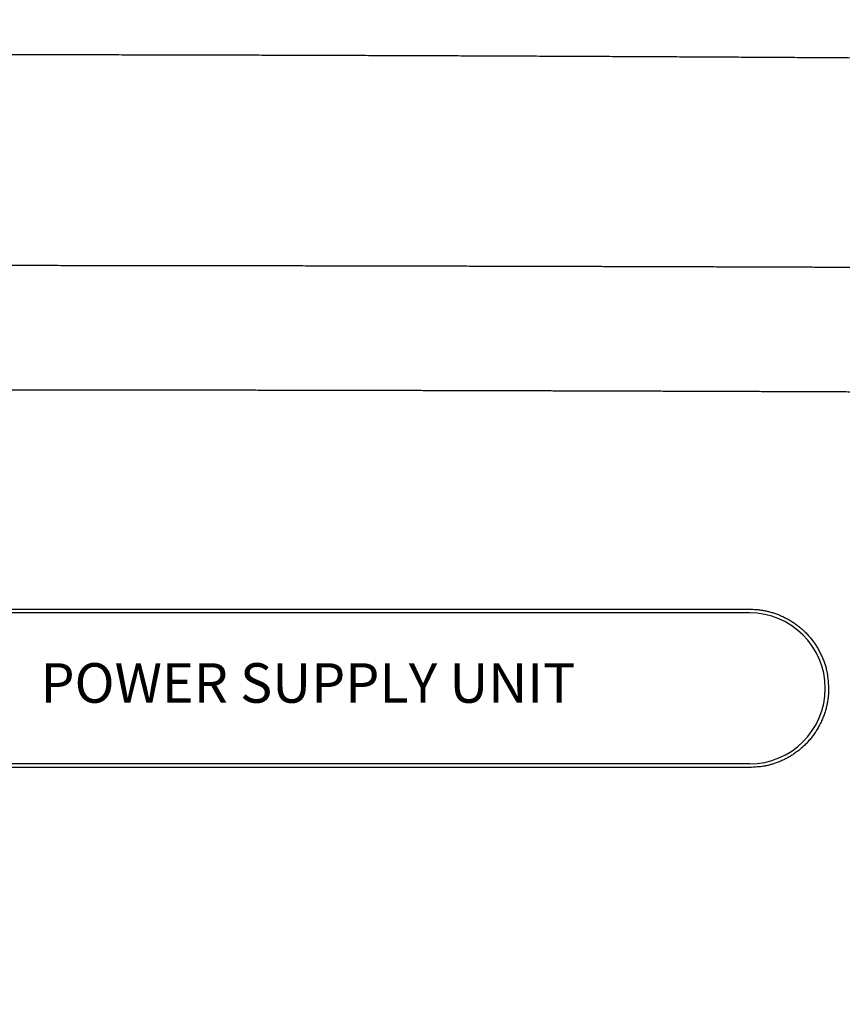
# Model space of a CAD drawing. Units: millimetres. Extents: x -840 to 0, y 0 to 1188.
# Drawn here: x -472 to -409, y 819 to 894 of the extents above; entities that cross this region are included whole.
import ezdxf
from ezdxf.enums import TextEntityAlignment as Align

# ---------------------------------------------------------------- set-up
doc = ezdxf.new("R2010")
doc.units = ezdxf.units.MM
doc.header["$LTSCALE"] = 4
doc.layers.get('0').update_dxf_attribs({"lineweight": 25})
doc.styles.get("Standard").update_dxf_attribs({"font": 'simplex.shx', "bigfont": 'extfont.shx'})

msp = doc.modelspace()

# ---------------------------------------------------------------- linework, layer by layer
at = {"linetype": 'Continuous'}
for p, q in [((-584.27832, 848.62495), (-416.27832, 848.62495)), ((-416.27832, 837.16871), (-584.27832, 837.16871))]:
    msp.add_line(p, q, dxfattribs=at)
for points in [[(-498.22328, 848.89157, -0.00000046), (-496.16393, 848.89157, -0.00000046), (-494.10005, 848.89157, -0.00000046), (-492.032, 848.89157, -0.00000046), (-489.95986, 848.89156, -0.00000046), (-487.88394, 848.89155, -0.00000047), (-485.80428, 848.89153, -0.00000047), (-483.72118, 848.89152, -0.00000047), (-481.63469, 848.89149, -0.00000047), (-479.54513, 848.89147, -0.00000048), (-477.45254, 848.89143, -0.00000048), (-475.35722, 848.8914, -0.00000048), (-473.25924, 848.89136, -0.00000049), (-471.15887, 848.89132, -0.00000049), (-469.05621, 848.89127, -0.00000049), (-466.95151, 848.89122, -0.0000005), (-464.84488, 848.89116, -0.0000005), (-462.73656, 848.8911, -0.0000005), (-460.62668, 848.89103, -0.00000051), (-458.51544, 848.89096, -0.00000051), (-456.40299, 848.89089, -0.00000051), (-454.28959, 848.89081, -0.00000052), (-452.17539, 848.89073, -0.00000052), (-450.06041, 848.89064, -0.00000053), (-447.94474, 848.89055, -0.00000053), (-445.82933, 848.89046, -0.00000053), (-443.71461, 848.89036, -0.00000054), (-441.59779, 848.89025, -0.00000056), (-439.47803, 848.89014, -0.00000055), (-437.36719, 848.89003, -0.00000051), (-435.2695, 848.88991, -0.00000057), (-433.13897, 848.88978, -0.0000007), (-430.95991, 848.88965, -0.00000053), (-428.91455, 848.88952, -0.00000017), (-427.06583, 848.8894, -0.00000076), (-424.69535, 848.88924, -0.00000134), (-421.04959, 848.88897, -0.00000066), (-416.27831, 848.88862, -0.00000035)], [(-495.50341, 865.52822, 0.00000253), (-497.57083, 865.52844, 0.0000007), (-500.2783, 865.52873, 0.00000083)], [(-404.98399, 890.68029, 0.00003756), (-406.68565, 890.69153, 0.00003733), (-408.38732, 890.70252, 0.00003708), (-410.08898, 890.71324, 0.00003685), (-411.79064, 890.72373, 0.00003659), (-413.49231, 890.73395, 0.00003637), (-415.19397, 890.74394, 0.00003611), (-416.89564, 890.75367, 0.00003588), (-418.5973, 890.76316, 0.00003563), (-420.29897, 890.77241, 0.0000354), (-422.00064, 890.78142, 0.00003514), (-423.70231, 890.79018, 0.00003492), (-425.40398, 890.79871, 0.00003466), (-427.10565, 890.807, 0.00003443), (-428.80733, 890.81506, 0.00003418), (-430.509, 890.82289, 0.00003395), (-432.21068, 890.83048, 0.00003369), (-433.91235, 890.83784, 0.00003347), (-435.61403, 890.84498, 0.00003321), (-437.3157, 890.85189, 0.00003298), (-439.01738, 890.85857, 0.00003273), (-440.71906, 890.86503, 0.0000325), (-442.42074, 890.87127, 0.00003224), (-444.12242, 890.87729, 0.00003202), (-445.8241, 890.88309, 0.00003176), (-447.52579, 890.88868, 0.00003153), (-449.22747, 890.89405, 0.00003128), (-450.92915, 890.8992, 0.00003105), (-452.63084, 890.90415, 0.00003079), (-454.33252, 890.90888, 0.00003057), (-456.03421, 890.91341, 0.00003031), (-457.7359, 890.91773, 0.00003008), (-459.43758, 890.92185, 0.00002983), (-461.13927, 890.92576, 0.0000296), (-462.84096, 890.92947, 0.00002934), (-464.54265, 890.93298, 0.00002912), (-466.24434, 890.9363, 0.00002887), (-467.94605, 890.93941, 0.00002863), (-469.64773, 890.94233, 0.00002836), (-471.34936, 890.94506, 0.00002816), (-473.05111, 890.94759, 0.00002794), (-474.75303, 890.94994, 0.00002765), (-476.45451, 890.9521, 0.00002724)], [(-480.22935, 874.98412, -0.00000672), (-479.48678, 874.98369, -0.00000675), (-478.7442, 874.98324, -0.00000677), (-478.00162, 874.98277, -0.0000068), (-477.25903, 874.98228, -0.00000682), (-476.51645, 874.98177, -0.00000685), (-475.77386, 874.98124, -0.00000687), (-475.03127, 874.98069, -0.0000069), (-474.28868, 874.98012, -0.00000692), (-473.54609, 874.97952, -0.00000695), (-472.80349, 874.97891, -0.00000697), (-472.06089, 874.97827, -0.000007), (-471.31829, 874.97762, -0.00000702), (-470.57569, 874.97694, -0.00000705), (-469.83308, 874.97624, -0.00000707), (-469.09048, 874.97552, -0.0000071), (-468.34787, 874.97478, -0.00000712), (-467.60526, 874.97402, -0.00000715), (-466.86264, 874.97324, -0.00000717), (-466.12003, 874.97244, -0.0000072), (-465.37741, 874.97161, -0.00000722), (-464.63479, 874.97076, -0.00000725), (-463.89217, 874.96989, -0.00000727), (-463.14955, 874.969, -0.0000073), (-462.40692, 874.96809, -0.00000732), (-461.66429, 874.96715, -0.00000735), (-460.92166, 874.9662, -0.00000737), (-460.17903, 874.96522, -0.0000074), (-459.43639, 874.96422, -0.00000742), (-458.69376, 874.96319, -0.00000745), (-457.95112, 874.96215, -0.00000747), (-457.20848, 874.96108, -0.0000075), (-456.46583, 874.95999, -0.00000752), (-455.72319, 874.95888, -0.00000755), (-454.98054, 874.95774, -0.00000757), (-454.23789, 874.95658, -0.0000076), (-453.49524, 874.9554, -0.00000762), (-452.75258, 874.9542, -0.00000765), (-452.00993, 874.95297, -0.00000767), (-451.26727, 874.95172, -0.0000077), (-450.52461, 874.95045, -0.00000772), (-449.78195, 874.94915, -0.00000775), (-449.03928, 874.94784, -0.00000777), (-448.29662, 874.94649, -0.0000078), (-447.55395, 874.94513, -0.00000782), (-446.81128, 874.94374, -0.00000785), (-446.0686, 874.94233, -0.00000787), (-445.32593, 874.94089, -0.0000079), (-444.58325, 874.93943, -0.00000792), (-443.84057, 874.93795, -0.00000795), (-443.09789, 874.93644, -0.00000797), (-442.35521, 874.93491, -0.000008), (-441.61252, 874.93336, -0.00000802), (-440.86983, 874.93178, -0.00000805), (-440.12714, 874.93018, -0.00000807), (-439.38445, 874.92855, -0.0000081), (-438.64176, 874.9269, -0.00000812), (-437.89906, 874.92522, -0.00000815), (-437.15636, 874.92352, -0.00000817), (-436.41366, 874.9218, -0.0000082), (-435.67096, 874.92005, -0.00000822), (-434.92825, 874.91828, -0.00000822), (-434.18555, 874.91648, -0.00000828), (-433.44284, 874.91466, -0.0000084), (-432.70013, 874.91281, -0.00000854), (-431.95741, 874.91094, -0.00000873), (-431.2147, 874.90904, -0.0000088), (-430.47198, 874.90711, -0.00000876), (-429.72926, 874.90516, -0.00000875), (-428.98654, 874.90318, -0.00000877), (-428.24381, 874.90117, -0.00000878), (-427.50109, 874.89914, -0.00000878), (-426.75836, 874.89709, -0.00000878), (-426.01563, 874.895, -0.00000879), (-425.2729, 874.89289, -0.0000088), (-424.53016, 874.89076, -0.0000088), (-423.78743, 874.88859, -0.00000881), (-423.04469, 874.88641, -0.00000881), (-422.30195, 874.88419, -0.00000882), (-421.5592, 874.88195, -0.00000882), (-420.81646, 874.87968, -0.00000883), (-420.07371, 874.87739, -0.00000883), (-419.33096, 874.87507, -0.00000884), (-418.58821, 874.87272, -0.00000885), (-417.84546, 874.87035, -0.00000885), (-417.1027, 874.86795, -0.00000886), (-416.35995, 874.86552, -0.00000886), (-415.61719, 874.86307, -0.00000887), (-414.87442, 874.86059, -0.00000887), (-414.13166, 874.85808, -0.00000888), (-413.38889, 874.85555, -0.00000888), (-412.64613, 874.85299, -0.00000889), (-411.90336, 874.85041, -0.00000889), (-411.16058, 874.84779, -0.0000089), (-410.41781, 874.84516, -0.00000891), (-409.67503, 874.84249, -0.00000891), (-408.93225, 874.8398, -0.00000892), (-408.18947, 874.83708, -0.00000892), (-407.44669, 874.83434, -0.00000893), (-406.70391, 874.83156, -0.00000893), (-405.96112, 874.82877, -0.00000894), (-405.21833, 874.82594, -0.00000894), (-404.47554, 874.82309, -0.00000895), (-403.73275, 874.82021, -0.00000895), (-402.98995, 874.8173, -0.00000896)], [(-403.57294, 865.34396, 0.00001642), (-404.76704, 865.349, 0.00001634), (-405.96113, 865.35395, 0.00001627), (-407.15522, 865.35884, 0.00001619), (-408.3493, 865.36364, 0.00001612), (-409.54338, 865.36837, 0.00001605), (-410.73745, 865.37302, 0.00001598), (-411.93152, 865.37759, 0.0000159), (-413.12558, 865.38209, 0.00001583), (-414.31964, 865.38651, 0.00001575), (-415.51369, 865.39086, 0.00001568), (-416.70774, 865.39513, 0.00001561), (-417.90178, 865.39933, 0.00001554), (-419.09582, 865.40345, 0.00001546), (-420.28985, 865.4075, 0.00001539), (-421.48388, 865.41147, 0.00001532), (-422.6779, 865.41537, 0.00001525), (-423.87192, 865.4192, 0.00001517), (-425.06593, 865.42295, 0.0000151), (-426.25993, 865.42664, 0.00001502), (-427.45393, 865.43025, 0.00001495), (-428.64793, 865.43379, 0.00001488), (-429.84192, 865.43725, 0.00001481), (-431.0359, 865.44065, 0.00001473), (-432.22988, 865.44398, 0.00001466), (-433.42386, 865.44723, 0.00001459), (-434.61783, 865.45042, 0.00001453), (-435.81179, 865.45354, 0.00001446), (-437.00575, 865.45658, 0.00001439), (-438.19971, 865.45956, 0.00001432), (-439.39365, 865.46247, 0.00001425), (-440.5876, 865.46531, 0.00001418), (-441.78154, 865.46809, 0.00001411), (-442.97547, 865.47079, 0.00001404), (-444.1694, 865.47343, 0.00001397), (-445.36332, 865.476, 0.0000139), (-446.55724, 865.47851, 0.00001383), (-447.75115, 865.48095, 0.00001376), (-448.94506, 865.48332, 0.00001369), (-450.13896, 865.48563, 0.00001361), (-451.33285, 865.48787, 0.00001355), (-452.52674, 865.49005, 0.00001347), (-453.72063, 865.49216, 0.00001341), (-454.91451, 865.49421, 0.00001333), (-456.10839, 865.4962, 0.00001327), (-457.30226, 865.49812, 0.00001319), (-458.49612, 865.49998, 0.00001313), (-459.68998, 865.50177, 0.00001305), (-460.88384, 865.50351, 0.00001299), (-462.07769, 865.50518, 0.00001291), (-463.27153, 865.50679, 0.00001285), (-464.46537, 865.50833, 0.00001277), (-465.6592, 865.50982, 0.00001271), (-466.85303, 865.51125, 0.00001263), (-468.04685, 865.51261, 0.00001257), (-469.24067, 865.51392, 0.00001249), (-470.43448, 865.51516, 0.00001243), (-471.62829, 865.51635, 0.00001235), (-472.82209, 865.51747, 0.00001228), (-474.01589, 865.51854, 0.00001221), (-475.20968, 865.51955, 0.00001214), (-476.40346, 865.5205, 0.00001207), (-477.59725, 865.52139, 0.000012), (-478.79102, 865.52223, 0.00001193), (-479.98475, 865.52301, 0.00001186)], [(-416.27832, 848.88858), (-416.02109, 848.88329, -0.01182414), (-415.75878, 848.86607, -0.01099916), (-415.49108, 848.83656, -0.01080859), (-415.21896, 848.79444, -0.01141282), (-414.94317, 848.73822, -0.01170057), (-414.66476, 848.66783, -0.01192621), (-414.38455, 848.58211, -0.01208154), (-414.1037, 848.48117, -0.0123837), (-413.82337, 848.3639, -0.01255759), (-413.5448, 848.23064, -0.01281411), (-413.26938, 848.08051, -0.0129596), (-412.99835, 847.91415, -0.01318312), (-412.73334, 847.73092, -0.01331933), (-412.47552, 847.53174, -0.01353022), (-412.22666, 847.31631, -0.01360235), (-411.98777, 847.08597, -0.01367369), (-411.7607, 846.84084, -0.01384986), (-411.54618, 846.58198, -0.01419375), (-411.346, 846.3097, -0.01388095), (-411.1607, 846.02745, -0.01310514), (-410.99194, 845.73669, -0.01429941), (-410.83944, 845.43221, -0.0167659), (-410.70445, 845.11275, -0.01304971), (-410.58817, 844.80768, -0.00529246), (-410.49218, 844.52784, -0.01762371), (-410.40993, 844.16617, -0.02992105), (-410.336, 843.60974, -0.01508085), (-410.27088, 842.88113, -0.00812298)], [(-410.2712, 842.88113), (-410.27958, 842.56267, -0.01381845), (-410.30527, 842.24224, -0.01341919), (-410.34894, 841.91952, -0.01325725), (-410.41024, 841.59617, -0.01361895), (-410.49034, 841.27408, -0.01378849), (-410.58848, 840.95469, -0.01385167), (-410.7053, 840.63961, -0.0138856), (-410.83974, 840.3302, -0.01397101), (-410.99209, 840.02828, -0.01400314), (-411.16098, 839.73499, -0.0140137), (-411.3463, 839.45211, -0.01400206), (-411.54644, 839.18049, -0.01395782), (-411.76093, 838.92181, -0.01392316), (-411.98801, 838.67654, -0.01384363), (-412.22692, 838.44617, -0.01374911), (-412.47573, 838.23079, -0.01354892), (-412.7334, 838.03164, -0.01352419), (-412.99853, 837.8484, -0.01352337), (-413.27007, 837.68202, -0.01312869), (-413.54495, 837.53192, -0.01227247), (-413.82144, 837.39877, -0.01302943), (-414.10382, 837.28141, -0.01470106), (-414.39282, 837.1801, -0.01167367), (-414.66485, 837.09477, -0.00537744), (-414.91102, 837.02588, -0.01483671), (-415.21902, 836.96816, -0.02446614), (-415.68086, 836.91743, -0.01271957), (-416.27832, 836.87403, -0.00712592)], [(-416.27831, 836.87472), (-418.3783, 836.87456, -0.0000006), (-420.47829, 836.8744, -0.00000061), (-422.57828, 836.87424, -0.0000006), (-424.67827, 836.87409, -0.0000006), (-426.77826, 836.87395, -0.00000059), (-428.87825, 836.87381, -0.00000059), (-430.97824, 836.87368, -0.00000058), (-433.07824, 836.87355, -0.00000058), (-435.17823, 836.87342, -0.00000057), (-437.27823, 836.8733, -0.00000057), (-439.37822, 836.87319, -0.00000057), (-441.47822, 836.87308, -0.00000056), (-443.57821, 836.87297, -0.00000056), (-445.67821, 836.87287, -0.00000055), (-447.77821, 836.87278, -0.00000055), (-449.8782, 836.87269, -0.00000054), (-451.9782, 836.8726, -0.00000054), (-454.0782, 836.87252, -0.00000053), (-456.1782, 836.87244, -0.00000053), (-458.2782, 836.87237, -0.00000053), (-460.37822, 836.8723, -0.00000052), (-462.4782, 836.87223, -0.00000052), (-464.57813, 836.87217, -0.00000051), (-466.67821, 836.87212, -0.00000051), (-468.77848, 836.87206, -0.0000005), (-470.87821, 836.87202, -0.0000005), (-472.97714, 836.87197, -0.0000005), (-475.07822, 836.87193, -0.0000005), (-477.18248, 836.8719, -0.00000048), (-479.27823, 836.87187, -0.00000045), (-481.36145, 836.87184, -0.00000049), (-483.47824, 836.87182, -0.00000057), (-485.64448, 836.8718, -0.00000043), (-487.67825, 836.87179, -0.00000016), (-489.51691, 836.87177, -0.0000006), (-491.87827, 836.87177, -0.00000101), (-495.5153, 836.87177, -0.00000049), (-500.2783, 836.87178, -0.00000026)]]:
    msp.add_lwpolyline(points, format="xyb", dxfattribs=at)
for centre, start, end in [((-416.26741, 842.87017), 0.109577, 90.108866), ((-416.26741, 842.89212), 269.89113, 359.89042)]:
    msp.add_arc(centre, 5.73911, start, end, dxfattribs=at)

# ---------------------------------------------------------------- texts
msp.add_text('POWER SUPPLY UNIT', height=3).set_placement((-449.77832, 842.90337), align=Align.MIDDLE)

doc.saveas('drawing.dxf')
